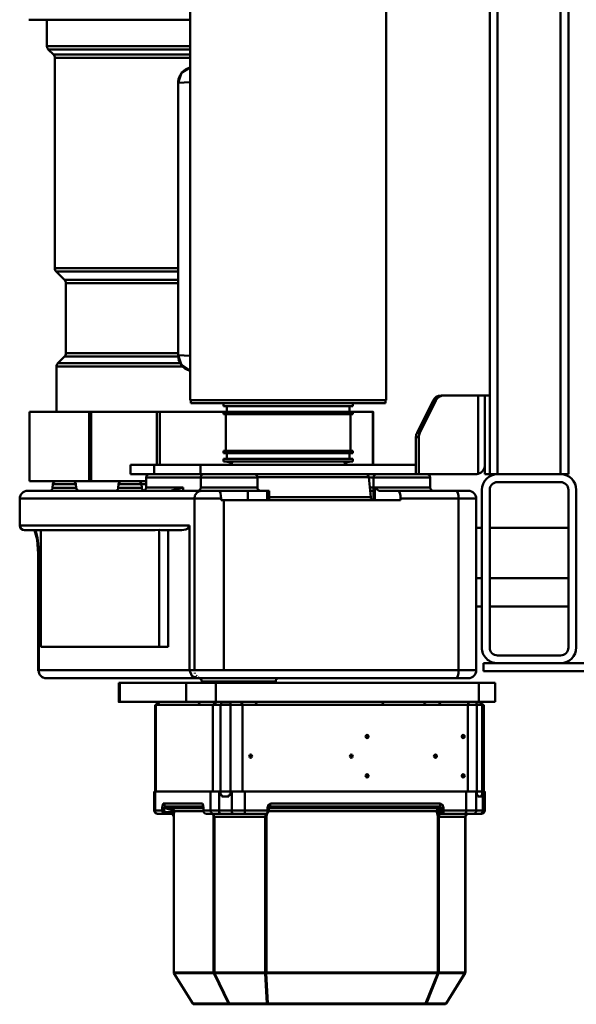
# Model space of a CAD drawing. Units: millimetres. Extents: x 0 to 7425, y 0 to 5250.
# Drawn here: x 1163 to 1516, y 1354 to 1979 of the extents above; entities that cross this region are included whole.
import ezdxf

# ---------------------------------------------------------------- set-up
doc = ezdxf.new("R2010")
doc.units = ezdxf.units.MM
doc.header["$MEASUREMENT"] = 0
doc.layers.add('(1) Shape lines', color=7, linetype='Continuous', lineweight=35)

# ---------------------------------------------------------------- blocks, each defined once
blk = doc.blocks.new('Crane_3D_3_a1ebbead-4195-474f-b2fa-baf55b25b45e')
at = {"layer": '(1) Shape lines', "color": 7, "linetype": 'Continuous', "lineweight": 50, "ltscale": 37.5}
for p, q in [((371, -193.65), (371, -131.65)), ((376, -242.65), (376, -131.65)), ((261, -183.65), (361, -183.65)), ((-239, -188.65), (251, -188.65)), ((-239, -193.65), (251, -193.65)), ((251, -193.65), (251, -188.65)), ((251, -233.65), (251, -193.65)), ((256, -233.65), (256, -193.65)), ((261, -188.65), (361, -188.65)), ((285.1, -238.65), (285.1, -188.65)), ((316.9, -188.65), (316.9, -238.65)), ((335, -188.65), (335, -238.65)), ((366, -193.65), (366, -233.65)), ((371, -193.65), (371, -233.65)), ((-239, -233.65), (251, -233.65)), ((251, -238.65), (251, -233.65)), ((371, -242.65), (371, -233.65)), ((383.5, -235.11), (383.5, -245.6)), ((383.5, -235.11), (395.5, -235.11)), ((395.5, -235.11), (395.5, -245.6)), ((-239, -238.65), (251, -238.65)), ((201, -238.65), (201, -241.65)), ((201, -241.65), (201, -245.85)), ((245, -241.65), (201, -241.65)), ((251, -241.65), (201, -241.65)), ((251, -241.65), (251, -238.65)), ((361, -238.65), (261, -238.65)), ((361, -243.65), (261, -243.65)), ((285.1, -247.27), (285.1, -243.65)), ((316.9, -243.65), (316.9, -247.27)), ((335, -243.65), (335, -247.27)), ((371, -242.65), (376, -242.65)), ((397.5, -242.31), (397.5, -243.44)), ((397.5, -242.31), (452.5, -242.31)), ((397.5, -243.44), (397.5, -246.7)), ((397.5, -243.44), (454.5, -243.44)), ((452.5, -241.73), (464.5, -241.73)), ((452.5, -242.98), (452.5, -247.16)), ((452.5, -242.98), (464.5, -242.98)), ((454.5, -243.91), (454.5, -243.44)), ((464.5, -241.74), (464.5, -242.98)), ((464.5, -242.98), (464.5, -247.16)), ((201, -245.85), (250.72, -245.85)), ((201, -267.74), (201, -245.85)), ((251, -247.65), (251, -283.61)), ((266.5, -247.19), (375.5, -247.19)), ((266.5, -247.27), (375.5, -247.27)), ((383.5, -245.6), (383.5, -412.5)), ((395.5, -245.6), (383.5, -245.6)), ((395.5, -244.08), (395.54, -244.08)), ((395.5, -244.68), (395.5, -244.68)), ((395.5, -245.48), (395.5, -245.48)), ((395.5, -412.5), (395.5, -245.6)), ((397.5, -246.7), (397.5, -251.82)), ((397.5, -246.7), (454.5, -246.7)), ((452.5, -253.61), (452.5, -247.16)), ((464.5, -247.16), (452.5, -247.16)), ((454.5, -243.91), (455.5, -243.91)), ((454.5, -246.7), (454.5, -246.22)), ((454.5, -246.22), (455.5, -246.22)), ((454.5, -247.1), (454.5, -247.1)), ((455.5, -246.22), (455.5, -243.91)), ((455.5, -247.16), (455.5, -247.16)), ((464.5, -253.61), (464.5, -247.16)), ((466.5, -244.75), (466.5, -248.94)), ((466.5, -254.21), (466.5, -248.94)), ((261.5, -252.25), (261.5, -252.49)), ((380.5, -252.45), (380.5, -252.25)), ((395.5, -255.41), (395.5, -255.41)), ((397.5, -251.82), (397.5, -252.56)), ((397.5, -252.56), (397.5, -395.63)), ((397.5, -252.56), (452.5, -252.56)), ((417.5, -255.68), (417.5, -254.48)), ((417.5, -256.38), (417.5, -255.68)), ((431.5, -252.56), (431.5, -252.56)), ((431.5, -252.56), (431.5, -252.56)), ((431.5, -252.56), (431.5, -252.57)), ((442.5, -255.68), (442.5, -254.48)), ((442.5, -256.38), (442.5, -255.68)), ((452.5, -253.61), (452.5, -393.98)), ((464.5, -253.61), (452.5, -253.61)), ((454.5, -253.61), (454.5, -253.61)), ((457.5, -253.54), (457.5, -253.55)), ((457.5, -253.57), (457.5, -253.57)), ((457.94, -253.61), (457.94, -253.61)), ((458.5, -253.61), (458.5, -253.61)), ((459.97, -253.61), (459.97, -253.61)), ((461.5, -253.55), (461.5, -253.55)), ((461.5, -253.57), (461.5, -253.57)), ((464.5, -253.61), (464.5, -268)), ((466.5, -254.21), (466.5, -268.61)), ((468.5, -254.08), (567.23, -254.08)), ((468.5, -270.95), (468.5, -254.19)), ((468.5, -254.19), (567.23, -254.19)), ((567.23, -254.19), (567.23, -270.95)), ((567.73, -254.31), (567.73, -271.07)), ((587, -266.3), (567.73, -254.31)), ((567.76, -254.23), (587.03, -266.22)), ((261.5, -296.69), (261.5, -259.88)), ((266.5, -258.38), (375.5, -258.38)), ((266.5, -258.38), (266.5, -295.18)), ((375.5, -407.33), (375.5, -258.38)), ((380.5, -259.88), (380.5, -408.83)), ((201, -267.74), (201, -269.54)), ((464.5, -268), (462.8, -268)), ((464.5, -269.26), (464.5, -268)), ((466.5, -269.64), (466.5, -268.61)), ((587, -266.3), (587, -278.81)), ((587.5, -267.07), (587.5, -279.57)), ((224.7, -282.97), (204.23, -272.82)), ((204.23, -272.82), (204.23, -274.62)), ((204.23, -274.62), (224.7, -284.77)), ((395.51, -269.48), (395.5, -269.48)), ((395.51, -270.08), (395.5, -270.08)), ((430, -273.32), (430, -272.12)), ((430, -274.03), (430, -273.32)), ((459.97, -269.91), (459.97, -377.68)), ((461.9, -270.36), (463.05, -271.65)), ((461.9, -270.36), (461.9, -378.13)), ((462.8, -269.26), (464.01, -270.62)), ((464.5, -269.26), (462.8, -269.26)), ((463.05, -271.65), (463.05, -378.89)), ((464.98, -272.09), (464.98, -270.84)), ((465.5, -270.84), (464.98, -270.84)), ((464.98, -272.09), (464.98, -378.92)), ((465.5, -272.09), (464.98, -272.09)), ((465.5, -270.84), (465.5, -269.56)), ((468.5, -270.95), (567.23, -270.95)), ((468.5, -271.53), (567.23, -271.53)), ((566.16, -270.95), (566.16, -270.95)), ((566.16, -270.95), (566.16, -270.95)), ((566.16, -271.53), (566.16, -271.53)), ((566.16, -271.53), (566.16, -271.53)), ((566.66, -270.95), (566.66, -270.95)), ((566.66, -270.95), (566.66, -270.95)), ((566.66, -271.53), (566.66, -271.53)), ((566.66, -271.53), (566.66, -271.53)), ((567.23, -270.95), (567.23, -271.53)), ((567.23, -271.53), (567.23, -380.42)), ((587, -278.81), (567.73, -271.07)), ((567.73, -271.57), (567.73, -380.46)), ((587, -279.31), (567.73, -271.57)), ((253, -276.4), (259.5, -276.4)), ((395.5, -280.16), (395.51, -280.16)), ((395.5, -280.77), (395.5, -280.77)), ((583, -277.2), (583, -277.2)), ((583, -277.2), (583, -277.2)), ((583, -277.71), (583, -277.71)), ((583, -277.71), (583, -277.71)), ((583.5, -277.4), (583.5, -277.4)), ((583.5, -277.91), (583.5, -277.91)), ((587, -279.31), (587, -379.41)), ((587.5, -279.57), (587.5, -379.67)), ((224.7, -282.97), (224.7, -284.77)), ((251, -283.61), (227.47, -283.61)), ((227.47, -283.61), (227.47, -285.42)), ((227.47, -285.42), (245, -285.42)), ((251, -285.42), (245, -285.42)), ((245, -422.15), (245, -285.42)), ((251, -283.61), (251, -285.42)), ((251, -422.15), (251, -285.42)), ((395.5, -285.3), (395.5, -285.3)), ((395.5, -291.5), (395.5, -291.5)), ((261.5, -296.69), (261.5, -308.95)), ((267.5, -295.18), (266.5, -295.18)), ((267.5, -407.33), (267.5, -295.18)), ((-233.59, -304.28), (204, -304.28)), ((204, -428.78), (204, -304.28)), ((204, -304.73), (206, -304.73)), ((206, -428.33), (206, -304.73)), ((395.51, -305.56), (395.5, -305.56)), ((395.51, -306.16), (395.5, -306.16)), ((253, -311.86), (253, -315.13)), ((267.5, -312.4), (253, -312.4)), ((267.5, -311.57), (259.5, -311.57)), ((259.5, -314.59), (259.5, -311.94)), ((261.5, -312.24), (261.5, -314.61)), ((211.5, -312.6), (245, -312.6)), ((245, -312.87), (211.5, -312.87)), ((211.5, -312.87), (211.5, -325.53)), ((251, -312.6), (251.06, -312.6)), ((251, -312.87), (251, -312.87)), ((252.83, -315.32), (265.67, -314.19)), ((252.83, -315.37), (252.83, -386.26)), ((265.67, -378.6), (265.67, -314.24)), ((417.5, -316.72), (417.5, -315.51)), ((417.5, -317.42), (417.5, -316.72)), ((442.5, -316.72), (442.5, -315.51)), ((442.5, -317.42), (442.5, -316.72)), ((206, -325.53), (207.8, -325.53)), ((207.8, -407.53), (207.8, -325.53)), ((207.8, -327.53), (211.4, -327.53)), ((211.4, -407.53), (211.4, -325.53)), ((211.4, -325.53), (212.8, -325.53)), ((212.8, -407.53), (212.8, -325.53)), ((212.8, -327.03), (236.2, -327.03)), ((236.2, -407.53), (236.2, -325.53)), ((236.2, -325.53), (237.6, -325.53)), ((237.6, -407.53), (237.6, -325.53)), ((237.6, -327.53), (241.2, -327.53)), ((241.2, -407.53), (241.2, -325.53)), ((241.2, -325.53), (243, -325.53)), ((243, -407.53), (243, -325.53)), ((430, -326.73), (430, -325.53)), ((430, -327.44), (430, -326.73)), ((382.5, -374.46), (383.5, -374.46)), ((261.5, -378.55), (267.5, -378.55)), ((261.5, -378.56), (261.5, -379.95)), ((261.5, -379.95), (267.5, -379.95)), ((261.5, -379.95), (261.5, -392.25)), ((462.55, -378.86), (461.9, -378.13)), ((462.8, -378.89), (464.5, -378.89)), ((462.8, -379.59), (464.5, -379.59)), ((463.39, -379.59), (463.38, -379.59)), ((464.5, -379.59), (464.5, -378.89)), ((464.5, -379.59), (464.5, -393.98)), ((466.5, -380.19), (466.5, -394.59)), ((466.62, -380.04), (466.62, -380.04)), ((468.5, -380.42), (567.23, -380.42)), ((468.5, -381.18), (567.23, -381.18)), ((468.5, -413.38), (468.5, -381.18)), ((567.23, -380.42), (567.23, -381.18)), ((567.23, -381.18), (567.23, -413.38)), ((587, -379.41), (567.73, -380.46)), ((587, -380.07), (567.73, -381.12)), ((567.73, -381.12), (567.73, -413.32)), ((587, -380.07), (587, -404.09)), ((587.5, -379.67), (587.5, -403.69)), ((253, -386.08), (259.5, -386.08)), ((261.5, -392.25), (267.5, -392.25)), ((430, -390.63), (430, -389.43)), ((430, -391.33), (430, -390.63)), ((397.5, -395.63), (397.5, -403.26)), ((397.5, -395.63), (397.5, -395.63)), ((397.5, -395.63), (452.5, -395.63)), ((452.5, -393.98), (452.5, -402.37)), ((452.5, -393.98), (464.5, -393.98)), ((464.5, -393.98), (464.5, -402.37)), ((466.5, -394.59), (466.5, -401.45)), ((211.4, -405.53), (207.8, -405.53)), ((236.2, -406.03), (212.8, -406.03)), ((241.2, -405.53), (237.6, -405.53)), ((395.5, -401.81), (395.5, -401.81)), ((397.5, -403.26), (397.5, -409.52)), ((397.5, -403.26), (454.5, -403.26)), ((431.5, -403.23), (431.5, -403.23)), ((431.5, -403.24), (431.5, -403.24)), ((431.5, -403.25), (431.5, -403.25)), ((452.5, -402.37), (464.5, -402.37)), ((452.5, -402.37), (452.5, -410.41)), ((454.5, -404.17), (454.5, -403.26)), ((454.5, -404.17), (455.5, -404.17)), ((455.5, -408.61), (455.5, -404.17)), ((464.5, -402.37), (464.5, -410.41)), ((466.5, -401.45), (466.5, -409.48)), ((587, -404.09), (567.73, -413.32)), ((587, -404.52), (567.73, -413.74)), ((583, -406.01), (583, -406.01)), ((583, -406.01), (583, -406.01)), ((583.5, -405.77), (583.5, -405.77)), ((583.5, -406.19), (583.5, -406.19)), ((587, -404.52), (587, -427.06)), ((587.5, -403.69), (587.5, -426.23)), ((207.8, -407.53), (206, -407.53)), ((212.8, -407.53), (211.4, -407.53)), ((211.5, -407.53), (211.5, -448.02)), ((237.6, -407.53), (236.2, -407.53)), ((243, -407.53), (241.2, -407.53)), ((261.5, -421.75), (261.5, -410.18)), ((266.5, -409.19), (267.5, -409.19)), ((266.5, -409.19), (266.5, -426.12)), ((267.5, -409.19), (267.5, -407.33)), ((267.5, -407.33), (375.5, -407.33)), ((375.5, -426.12), (375.5, -407.33)), ((380.5, -408.83), (380.5, -421.75)), ((395.5, -408.01), (395.5, -408.01)), ((397.5, -409.52), (397.5, -414.44)), ((397.5, -409.52), (454.5, -409.52)), ((452.5, -415.82), (452.5, -410.41)), ((464.5, -410.41), (452.5, -410.41)), ((454.5, -409.52), (454.5, -408.61)), ((454.5, -408.61), (455.5, -408.61)), ((454.5, -410.45), (454.5, -410.46)), ((455.3, -410.41), (455.3, -410.41)), ((457.55, -410.41), (457.55, -410.41)), ((457.7, -410.41), (457.7, -410.41)), ((458.5, -410.41), (458.5, -410.41)), ((458.5, -410.41), (458.5, -410.41)), ((464.5, -415.82), (464.5, -410.41)), ((466.5, -413.91), (466.5, -409.48)), ((583, -406.43), (583, -406.43)), ((583, -406.43), (583, -406.43)), ((395.5, -412.5), (383.5, -412.5)), ((383.5, -412.5), (383.5, -431.32)), ((395.5, -412.5), (395.5, -431.32)), ((397.5, -414.44), (397.5, -414.44)), ((397.5, -414.44), (397.5, -450.53)), ((397.5, -414.44), (452.5, -414.44)), ((401.5, -414.44), (401.5, -414.44)), ((403.49, -414.44), (403.49, -414.44)), ((403.49, -414.45), (403.49, -414.45)), ((421.5, -414.44), (421.5, -414.44)), ((423.5, -414.43), (423.5, -414.43)), ((427.5, -414.55), (427.5, -414.55)), ((450.5, -414.44), (450.5, -414.44)), ((452.5, -415.82), (452.5, -451.06)), ((464.5, -415.82), (452.5, -415.82)), ((454.5, -415.82), (454.5, -415.82)), ((455.3, -415.83), (455.3, -415.83)), ((457.7, -415.83), (457.7, -415.83)), ((458.5, -415.83), (458.5, -415.82)), ((462.94, -415.82), (462.94, -415.82)), ((463.05, -415.82), (463.05, -415.82)), ((463.9, -415.82), (463.89, -415.82)), ((464.5, -415.82), (464.5, -420.36)), ((466.5, -413.91), (466.5, -418.45)), ((466.5, -418.45), (466.5, -418.45)), ((468.5, -413.38), (567.23, -413.38)), ((468.5, -413.87), (567.23, -413.87)), ((566.16, -413.38), (566.16, -413.38)), ((566.16, -413.38), (566.16, -413.38)), ((566.16, -413.87), (566.16, -413.87)), ((566.16, -413.87), (566.16, -413.87)), ((566.66, -413.38), (566.66, -413.38)), ((566.66, -413.38), (566.66, -413.38)), ((566.66, -413.87), (566.66, -413.87)), ((566.66, -413.87), (566.66, -413.87)), ((567.23, -413.38), (567.23, -413.87)), ((567.23, -413.87), (567.23, -439.18)), ((567.73, -413.74), (567.73, -439.05)), ((245, -451.65), (245, -422.15)), ((245, -422.15), (251, -422.15)), ((251, -451.65), (251, -422.15)), ((259.5, -422.08), (253, -422.08)), ((261.5, -531.94), (261.5, -421.75)), ((380.5, -421.75), (380.5, -424.52)), ((380.5, -424.52), (380.5, -520.18)), ((383.5, -421.46), (382.5, -421.46)), ((459.97, -420.96), (459.97, -445.92)), ((461.9, -420.45), (461.9, -444.5)), ((464.5, -420.36), (462.8, -420.36)), ((464.5, -420.4), (462.8, -420.4)), ((463.05, -420.4), (463.05, -440.42)), ((464.67, -420.34), (464.5, -420.4)), ((464.98, -420.34), (464.98, -439)), ((204, -428.78), (-233.59, -428.78)), ((-37.5, -428.82), (-37.5, -531.19)), ((2.2, -428.78), (2.64, -436.37)), ((175.94, -428.78), (175.5, -436.37)), ((206, -428.33), (204, -428.33)), ((266.5, -426.12), (266.5, -536.91)), ((266.5, -426.12), (375.5, -426.12)), ((375.5, -429.14), (283.5, -429.14)), ((283.5, -536.91), (283.5, -429.14)), ((375.5, -429.14), (375.5, -426.12)), ((375.5, -524.95), (375.5, -429.14)), ((587, -427.06), (567.73, -439.05)), ((587.03, -427.08), (567.76, -439.08)), ((175.5, -436.37), (2.64, -436.37)), ((175.5, -436.41), (2.64, -436.41)), ((129.74, -507.7), (129.74, -436.42)), ((174.26, -436.41), (174.26, -507.69)), ((180.62, -435.06), (180.62, -512.82)), ((259.5, -433.25), (261.5, -433.25)), ((259.5, -456.63), (259.5, -433.25)), ((286.5, -433.99), (286.5, -447.23)), ((383.5, -431.32), (383.5, -473.42)), ((395.5, -431.32), (383.5, -431.32)), ((395.5, -431.3), (395.5, -431.29)), ((395.5, -473.42), (395.5, -431.32)), ((360.5, -442.7), (286.5, -442.7)), ((360.5, -442.7), (360.5, -448.42)), ((395.5, -437.89), (395.5, -437.89)), ((461.9, -444.5), (463.05, -440.42)), ((462.8, -445.27), (464.01, -440.97)), ((464.06, -440.86), (464.06, -440.86)), ((465.5, -439), (464.98, -439)), ((464.98, -440.26), (464.98, -439)), ((465.5, -440.26), (464.98, -440.26)), ((465.5, -444.31), (465.5, -440.26)), ((466.5, -441.35), (466.64, -440.6)), ((466.5, -444.61), (466.5, -441.35)), ((466.5, -441.35), (466.5, -441.35)), ((466.69, -440.5), (467.03, -439.95)), ((467.05, -439.92), (467.06, -439.91)), ((468.5, -439.18), (567.23, -439.18)), ((468.5, -439.22), (468.5, -439.18)), ((468.5, -439.22), (468.5, -439.22)), ((567.23, -439.23), (468.5, -439.23)), ((567.23, -439.18), (567.23, -439.23)), ((211.5, -449.93), (211.5, -448.02)), ((245, -448.02), (211.5, -448.02)), ((245, -449.93), (211.5, -449.93)), ((211.5, -449.93), (211.5, -491.66)), ((360.5, -448.42), (286.23, -448.42)), ((360.5, -523.6), (360.5, -448.42)), ((395.53, -449.22), (395.5, -449.22)), ((460.17, -446.14), (460.17, -446.14)), ((462.8, -445.27), (464.5, -445.27)), ((462.8, -446.52), (464.5, -446.52)), ((464.5, -446.52), (464.5, -445.27)), ((464.5, -446.52), (464.5, -451.06)), ((466.5, -444.61), (466.5, -449.15)), ((245, -451.65), (245, -466.65)), ((245, -451.65), (251, -451.65)), ((251, -466.65), (251, -451.65)), ((286.5, -451.06), (286.5, -533.93)), ((397.5, -450.53), (397.5, -450.53)), ((397.5, -450.53), (397.5, -450.98)), ((397.5, -450.53), (452.5, -450.53)), ((452.5, -450.99), (397.5, -450.99)), ((452.5, -451.06), (452.5, -451.56)), ((452.5, -451.06), (464.5, -451.06)), ((464.5, -451.57), (452.5, -451.57)), ((259.5, -456.66), (253, -456.66)), ((255.5, -491.66), (255.5, -456.46)), ((257.43, -456.58), (257.43, -459.9)), ((257.43, -459.61), (259.57, -459.53)), ((245, -466.65), (251, -466.65)), ((259.57, -474.4), (257.43, -474.32)), ((395.5, -473.42), (383.5, -473.42)), ((395.5, -474.11), (383.5, -474.11)), ((211.5, -492.91), (211.5, -491.66)), ((255.5, -491.66), (211.5, -491.66)), ((211.5, -492.91), (211.5, -530.69)), ((255.5, -492.91), (211.5, -492.91)), ((255.5, -492.91), (255.5, -491.66)), ((255.5, -530.69), (255.5, -492.91)), ((257.43, -501.28), (259.57, -501.21)), ((127.62, -508.59), (122.38, -513.83)), ((174.26, -507.71), (129.74, -507.71)), ((180.62, -512.83), (176.38, -508.59)), ((-15.38, -515.6), (-18.59, -518.83)), ((120.26, -514.71), (-13.25, -514.71)), ((211.5, -513.71), (182.74, -513.71)), ((259.57, -516.07), (257.43, -516)), ((-20.72, -519.71), (-37.5, -519.71)), ((286.5, -523.6), (360.5, -523.6)), ((301.5, -524.95), (375.5, -524.95)), ((211.5, -530.82), (211.5, -530.69)), ((255.5, -530.69), (211.5, -530.69)), ((255.5, -530.82), (211.5, -530.82)), ((255.5, -530.82), (255.5, -530.69)), ((375.5, -525.18), (301.5, -525.18)), ((266.5, -536.91), (283.5, -536.91)), ((283.5, -537), (266.5, -537))]:
    blk.add_line(p, q, dxfattribs=at)
at = {"layer": '(1) Shape lines', "color": 7, "linetype": 'Continuous', "lineweight": 50, "ltscale": 12.5}
for p, q in [((396.58, -243.84), (397.07, -243.39)), ((396.99, -243.52), (397.36, -242.88)), ((397.31, -243.1), (397.5, -242.31)), ((395.53, -244.08), (395.79, -244.11)), ((466.64, -252.69), (466.69, -252.81)), ((467.04, -253.36), (467.1, -253.44)), ((467.7, -253.91), (467.09, -253.43)), ((467.1, -253.44), (467.7, -253.9)), ((467.7, -253.9), (468.02, -254.03)), ((467.73, -253.94), (467.7, -253.91)), ((396, -270.13), (395.51, -270.03)), ((396.48, -270.33), (396, -270.13)), ((396.92, -270.66), (396.48, -270.33)), ((397.25, -271.09), (396.92, -270.66)), ((397.44, -271.58), (397.25, -271.09)), ((397.5, -271.96), (397.44, -271.58)), ((395.51, -280.22), (396, -280.12)), ((396, -280.12), (396.48, -279.93)), ((396.48, -279.93), (396.92, -279.6)), ((396.92, -279.6), (397.25, -279.16)), ((397.25, -279.16), (397.44, -278.67)), ((397.44, -278.67), (397.5, -278.2)), ((396, -306.23), (395.51, -306.1)), ((396.48, -306.42), (396, -306.23)), ((396.92, -306.75), (396.48, -306.42)), ((397.25, -307.18), (396.92, -306.75)), ((397.44, -307.67), (397.25, -307.18)), ((397.5, -308.06), (397.44, -307.67)), ((462.04, -378.67), (462.32, -378.82)), ((462.69, -378.89), (462.8, -378.89)), ((395.5, -387.18), (395.99, -387.11)), ((397.24, -386.14), (397.44, -385.66)), ((397.44, -385.66), (397.5, -385.19)), ((396.48, -396.16), (396.24, -396.19)), ((396.59, -396.14), (396.48, -396.16)), ((395.99, -413.19), (395.5, -413.13)), ((396.48, -412.78), (396.13, -412.65)), ((396.22, -412.66), (396.24, -412.67)), ((396.91, -413.09), (396.48, -412.78)), ((397.24, -414.16), (396.91, -413.72)), ((397.17, -413.4), (397.24, -413.51)), ((397.38, -413.83), (397.24, -413.51)), ((397.24, -413.51), (397.36, -413.74)), ((397.24, -413.51), (397.36, -413.74)), ((397.44, -414.64), (397.24, -414.16)), ((397.36, -413.74), (397.36, -413.74)), ((397.5, -415.14), (397.44, -414.64)), ((466.65, -414.64), (466.64, -414.66)), ((466.72, -414.53), (466.65, -414.64)), ((467.1, -414.1), (466.93, -414.27)), ((467.1, -414.11), (466.93, -414.27)), ((466.95, -414.26), (467.1, -414.1)), ((467.71, -413.76), (467.1, -414.11)), ((467.69, -413.79), (467.43, -413.92)), ((467.43, -413.91), (467.45, -413.9)), ((467.82, -413.79), (467.56, -413.86)), ((468.13, -413.65), (467.69, -413.79)), ((461.2, -420.54), (461.18, -420.56)), ((185.13, -429.37), (184.74, -430.51)), ((185.25, -428.78), (185.13, -429.37)), ((-1.19, -435.65), (-2.3, -435.17)), ((0.12, -436.1), (-1.19, -435.65)), ((466.78, -440.28), (467.02, -439.96)), ((467.55, -439.49), (467.11, -439.85)), ((467.11, -439.85), (467.55, -439.49)), ((467.55, -439.49), (467.11, -439.85)), ((467.11, -439.85), (467.55, -439.49)), ((467.7, -439.42), (467.55, -439.49)), ((467.55, -439.49), (467.57, -439.48)), ((467.55, -439.49), (467.55, -439.49)), ((468.5, -439.22), (467.97, -439.24)), ((396.24, -448.75), (396.48, -448.87)), ((396.48, -448.87), (396.59, -448.93)), ((397.09, -449.89), (396.58, -449.48)), ((397.38, -450.43), (397.01, -449.83)), ((397.17, -449.48), (397.24, -449.6)), ((397.17, -449.48), (397.24, -449.6)), ((397.24, -449.6), (397.36, -449.83)), ((397.24, -449.6), (397.36, -449.83)), ((397.36, -449.83), (397.36, -449.83)), ((397.5, -450.99), (397.35, -450.37))]:
    blk.add_line(p, q, dxfattribs=at)
at = {"layer": '(1) Shape lines', "color": 7, "linetype": 'Continuous', "lineweight": 50, "ltscale": 37.5}
for points in [[(397.5, -243.44), (395.8, -244.46)], [(452.5, -241.74), (452.5, -241.73), (452.5, -242.98)], [(466.5, -243.76), (466.5, -243.73), (466.5, -244.75)], [(266.5, -247.27), (266.5, -247.19), (266.5, -258.38)], [(375.5, -258.38), (375.5, -247.19), (375.5, -247.27)], [(395.51, -252.52), (395.8, -247.29)], [(395.8, -244.46), (395.53, -244.08)], [(395.8, -247.29), (395.8, -244.46)], [(397.5, -246.7), (395.8, -247.29)], [(460.17, -247.16), (460.17, -247.15)], [(462.8, -247.16), (462.8, -247.16)], [(261.5, -259.88), (261.5, -252.19), (261.5, -252.25)], [(380.5, -252.25), (380.5, -252.19), (380.5, -259.88)], [(397.5, -251.82), (395.51, -252.52)], [(395.51, -269.48), (395.51, -266.93), (395.51, -262.77), (395.51, -252.52)], [(397.5, -252.56), (397.5, -252.56)], [(466.5, -251.95), (467.09, -253.44)], [(467.09, -253.44), (468.5, -254.19)], [(467.1, -253.44), (467.09, -253.44)], [(468.04, -254.06), (468.5, -254.08)], [(468.5, -254.08), (468.5, -254.08)], [(468.5, -254.19), (468.5, -254.08)], [(567.23, -254.08), (567.23, -254.08), (567.23, -254.19)], [(462.8, -268), (460.9, -268.5), (459.97, -269.91)], [(462.8, -269.26), (462.8, -268)], [(395.51, -270.03), (395.51, -269.48)], [(459.97, -269.91), (461.9, -270.36)], [(461.9, -270.36), (462.8, -269.26)], [(466.21, -270.43), (465.5, -270.84)], [(465.5, -270.84), (465.5, -271.33)], [(466.8, -271.12), (465.5, -271.33)], [(465.5, -271.33), (465.5, -272.09)], [(465.5, -272.09), (467, -271.81)], [(466.5, -269.64), (466.21, -270.43)], [(466.8, -271.12), (466.21, -270.43)], [(467.09, -270.66), (466.5, -269.64)], [(466.8, -271.12), (467.09, -270.66)], [(466.8, -271.12), (467, -271.81)], [(466.8, -271.12), (468.5, -271.19)], [(467, -271.81), (468.5, -271.53)], [(468.5, -270.95), (467.09, -270.66)], [(468.5, -271.19), (468.5, -270.95)], [(468.5, -271.53), (468.5, -271.19)], [(253, -276.7), (253, -312.4), (253, -312.11)], [(259.5, -311.57), (259.5, -276.4), (259.5, -276.44)], [(395.51, -305.56), (395.51, -300.27), (395.51, -291.76), (395.51, -283.88), (395.51, -281.36), (395.51, -280.22)], [(395.51, -306.1), (395.51, -305.56)], [(261.5, -308.95), (259.5, -311.57)], [(211.5, -312.87), (211.5, -312.6), (211.5, -312.61)], [(382.5, -374.56), (382.5, -374.46), (382.5, -421.46), (382.5, -421.4)], [(461.9, -378.13), (459.97, -377.68)], [(459.97, -377.68), (460.9, -379.1), (462.8, -379.59)], [(462.12, -378.72), (461.9, -378.13)], [(462.8, -379.59), (462.8, -378.89)], [(464.5, -378.89), (466.5, -380.19)], [(467, -380.14), (466.48, -380)], [(466.8, -380.65), (466.5, -380.57)], [(466.8, -380.65), (466.5, -380.7)], [(466.5, -381.22), (467.09, -381.01)], [(466.8, -380.65), (467, -380.14)], [(466.8, -380.65), (467.09, -381.01)], [(466.8, -380.65), (468.5, -380.81)], [(468.5, -380.42), (467, -380.14)], [(467.09, -381.01), (468.5, -381.18)], [(468.5, -380.81), (468.5, -380.42)], [(468.5, -381.18), (468.5, -380.81)], [(253, -386.18), (253, -386.08), (253, -421.99)], [(259.5, -421.8), (259.5, -422.08), (259.5, -386.11)], [(260.91, -385.53), (261.5, -384.29)], [(261.5, -392.25), (261.5, -410.31), (261.5, -410.18)], [(395.5, -396.23), (397.5, -395.63)], [(397.5, -395.63), (395.5, -396.23)], [(395.5, -396.55), (395.5, -396.23)], [(395.79, -403.26), (395.5, -396.71)], [(397.5, -403.26), (395.79, -403.26)], [(395.79, -408.69), (395.79, -403.26)], [(261.5, -410.18), (262.96, -409.58), (266.5, -409.19)], [(395.5, -412.36), (395.79, -408.69)], [(397.5, -409.52), (395.79, -408.69)], [(397.5, -414.44), (395.5, -412.53)], [(397.5, -414.44), (395.5, -412.54)], [(457.56, -415.82), (457.56, -415.82)], [(458.5, -415.82), (458.5, -415.82)], [(467.09, -414.09), (466.5, -415.19)], [(468.5, -413.38), (467.09, -414.09)], [(467.1, -414.11), (467.09, -414.09)], [(467.43, -413.92), (468.5, -413.87)], [(467.68, -413.79), (468.5, -413.68)], [(468.5, -413.68), (468.5, -413.38)], [(468.5, -413.87), (468.5, -413.68)], [(253, -421.67), (253, -456.66), (253, -456.36)], [(380.5, -424.52), (379.04, -427.79), (375.5, -429.14)], [(462.8, -420.36), (459.97, -420.96)], [(459.97, -420.96), (461.21, -420.55)], [(462.8, -420.4), (462.8, -420.36)], [(464.5, -420.4), (464.5, -420.4), (464.5, -420.36)], [(465.94, -419.76), (465.91, -419.84), (465.8, -419.88)], [(-20.72, -428.79), (-20.72, -519.71), (-20.72, -519.67)], [(-18.59, -428.78), (-18.59, -518.83), (-18.59, -518.77)], [(-15.38, -428.78), (-15.38, -515.6), (-15.38, -515.57)], [(-13.25, -428.78), (-13.25, -514.71), (-13.25, -514.68)], [(-7.15, -428.78), (-3.68, -434.24), (2.64, -436.37)], [(175.5, -436.37), (181.81, -434.24), (185.29, -428.82)], [(283.5, -429.14), (285.39, -430.19), (286.07, -431.44), (286.5, -433.99)], [(2.64, -436.37), (2.64, -436.41)], [(120.26, -436.42), (120.26, -514.71), (120.26, -514.68)], [(122.38, -436.42), (122.38, -513.83), (122.38, -513.79)], [(127.62, -508.54), (127.62, -508.59), (127.62, -436.42)], [(175.5, -436.37), (175.5, -436.41)], [(176.38, -436.3), (176.38, -508.59), (176.38, -508.55)], [(182.74, -433.41), (182.74, -513.71), (182.74, -513.69)], [(259.5, -433.25), (261.5, -441.56)], [(395.5, -440.66), (395.5, -440.67)], [(465.5, -439), (465.5, -439.5)], [(467, -439.09), (465.5, -439)], [(465.5, -439.5), (465.5, -440.26)], [(466.8, -439.59), (465.5, -439.5)], [(465.5, -440.26), (466.21, -440.74)], [(466.8, -439.59), (466.21, -440.74)], [(466.21, -440.74), (466.5, -441.35)], [(466.8, -439.59), (467, -439.09)], [(466.8, -439.59), (468.5, -439.22)], [(466.8, -439.59), (467.1, -439.86)], [(468.5, -439.18), (467, -439.09)], [(467.1, -439.85), (467.59, -439.45)], [(468.5, -439.11), (468.5, -439.18)], [(286.23, -448.42), (286.5, -447.23)], [(286.5, -451.06), (286.23, -448.42)], [(395.5, -448.72), (395.5, -448.62)], [(397.5, -450.53), (395.5, -448.62)], [(397.5, -450.53), (395.5, -448.62)], [(395.52, -449.22), (395.5, -448.76)], [(461.9, -444.5), (459.97, -445.92)], [(459.97, -445.92), (462.8, -446.52)], [(462.8, -445.27), (461.9, -444.5)], [(462.8, -446.52), (462.8, -445.27)], [(466.5, -449.15), (466.5, -449.57), (466.5, -449.53)], [(464.5, -451.06), (464.5, -451.57), (464.5, -451.56)], [(257.43, -459.63), (257.43, -474.32), (257.43, -474.29)], [(259.57, -474.37), (259.57, -474.4), (259.57, -459.56)], [(383.5, -473.42), (383.5, -474.11), (383.5, -474.11)], [(395.5, -473.42), (395.5, -474.11), (395.5, -474.11)], [(257.43, -501.31), (257.43, -516), (257.43, -515.97)], [(259.57, -516.04), (259.57, -516.07), (259.57, -501.23)], [(301.5, -525.16), (301.5, -525.18), (301.5, -524.95)], [(375.5, -525.16), (375.5, -525.18), (375.5, -524.95)], [(286.5, -527.61), (292.43, -525.9), (301.5, -525.18)], [(261.5, -531.68), (261.5, -532), (261.5, -531.94)], [(286.5, -533.93), (286.5, -534), (286.5, -533.63)]]:
    blk.add_lwpolyline(points, dxfattribs=at)
at = {"layer": '(1) Shape lines', "color": 7, "linetype": 'Continuous', "lineweight": 50, "ltscale": 12.5}
for points in [[(395.79, -244.11), (396.09, -244.04), (396.64, -243.79)], [(395.99, -387.11), (396.48, -386.91), (396.91, -386.58), (397.24, -386.14)], [(397.36, -395.85), (397.24, -395.93), (397.17, -395.96)], [(397.37, -395.84), (397.36, -395.85), (397.24, -395.93)], [(396.91, -413.72), (396.48, -413.39), (395.99, -413.19)], [(396.24, -412.67), (396.48, -412.78), (396.59, -412.84)], [(396.24, -412.67), (396.48, -412.78), (396.59, -412.85)], [(396.59, -412.85), (396.91, -413.09), (397.17, -413.4)], [(397.17, -413.4), (397.24, -413.51), (396.91, -413.09)], [(395.5, -423.36), (395.99, -423.27), (396.48, -423.08), (396.91, -422.75)], [(397.24, -422.32), (397.44, -421.83), (397.5, -421.31)], [(461.26, -420.53), (461.02, -420.59), (460.83, -420.68)], [(462.8, -420.4), (462.18, -420.43), (461.52, -420.48), (461.03, -420.57)], [(-2.3, -435.17), (-4.37, -433.67), (-5.97, -431.72), (-6.59, -430.52), (-6.98, -429.43), (-7.15, -428.78)], [(184.74, -430.51), (184.14, -431.66), (183.81, -432.16)], [(2.64, -436.41), (1.67, -436.37), (0.12, -436.1)], [(180.5, -435.13), (179.32, -435.65), (178.1, -436.08), (175.5, -436.41)], [(183.81, -432.16), (182.57, -433.62), (181.05, -434.77), (180.5, -435.13)], [(467.11, -439.85), (466.78, -440.28), (466.58, -440.73)], [(468, -439.29), (467.55, -439.49), (467.68, -439.43)], [(467.55, -439.49), (467.55, -439.49), (467.55, -439.49)], [(396.24, -448.75), (395.5, -448.62), (395.51, -448.62)], [(396.58, -449.48), (396.09, -449.27), (395.78, -449.21), (395.52, -449.22)], [(396.22, -448.75), (396.24, -448.75), (396.48, -448.87), (396.59, -448.93)], [(397.38, -449.92), (397.24, -449.6), (396.91, -449.18)]]:
    blk.add_lwpolyline(points, dxfattribs=at)
at = {"layer": '(1) Shape lines', "color": 7, "linetype": 'Continuous', "lineweight": 50, "ltscale": 37.5}
for centre, radius, start, end in [((261, -193.65), 10, 90, 180), ((361, -193.65), 10, 0, 90), ((261, -193.65), 5, 90, 180), ((361, -193.65), 5, 0, 90), ((261, -233.65), 10, 180, 270), ((261, -233.65), 5, 180, 270), ((361, -233.65), 10, 270, 0), ((361, -233.65), 5, 270, 0), ((464.5, -243.73), 2, 0, 90), ((266.5, -252.19), 5, 90, 180), ((375.5, -252.19), 5, 0, 90), ((457.7, -253.63), 0.8, 1.49684, 1.68498), ((567.23, -255.08), 1, 58.09603, 90), ((586.5, -267.07), 1, 21.17294, 58.09603), ((259.5, -274.4), 2, 270, 0), ((253, -278.4), 2, 90, 180), ((253, -310.4), 2, 180, 270), ((253, -312.98), 2, 138.05411, 180), ((265.5, -312.2), 2, 275, 356.06305), ((253, -317.31), 2, 95, 180), ((251, -326.53), 8, 180, 214.68997), ((382.5, -372.46), 2, 180, 270), ((253, -388.08), 2, 90, 180), ((259.5, -384.08), 2, 270, 325.71998), ((251, -406.53), 8, 145.31003, 180), ((253, -420.08), 2, 180, 270), ((253, -422.66), 2, 138.05415, 180), ((259.5, -424.08), 2, 0, 90), ((382.5, -423.46), 2, 90, 180), ((586.5, -426.23), 1, 301.90397, 316.58942), ((586.5, -426.23), 1, 324.24214, 336.1691), ((586.5, -426.23), 1, 359.6634, 0), ((567.23, -438.23), 1, 270, 301.90397), ((464.5, -449.57), 2, 270, 0), ((253, -454.66), 2, 180, 270), ((257.5, -461.6), 2, 92, 180), ((259.5, -458.66), 2, 0, 90), ((259.5, -457.53), 2, 272, 349.52056), ((257.5, -472.32), 2, 180, 268), ((259.5, -476.4), 2, 0, 88), ((259.5, -499.21), 2, 272, 0), ((257.5, -503.28), 2, 92, 180), ((129.74, -510.71), 3, 90, 135), ((174.26, -510.71), 3, 45, 90), ((-13.25, -517.71), 3, 90, 135.14977), ((120.26, -511.71), 3, 270, 315), ((182.74, -510.71), 3, 225, 270), ((257.5, -514), 2, 180, 268), ((259.5, -518.07), 2, 0, 88), ((-20.72, -516.71), 3, 270.00001, 315.14961), ((375.5, -520.18), 5, 326.33858, 334.96764), ((375.5, -520.18), 5, 270, 277.30763), ((266.5, -532), 5, 180, 180.35319), ((266.5, -532), 5, 236.48188, 245.40238), ((266.5, -532), 5, 255.57384, 270), ((283.5, -534), 3, 270, 277.81782), ((283.5, -534), 3, 308.67031, 319.07958), ((283.5, -534), 3, 358.76825, 0)]:
    blk.add_arc(centre, radius, start, end, dxfattribs=at)
for centre, major_axis, ratio, start_param, end_param in [((245, -247.65), (6, 0), 1, 0.305258, 1.570796), ((464.5, -244.75), (-2, 0), 0.887011, 3.141593, 4.712389), ((245, -247.65), (0, 6), 1, 4.712389, 5.017647), ((266.5, -252.25), (-5, 0), 0.99473, 5.070479, 5.113593), ((375.5, -252.25), (5, 0), 0.99473, 1.169319, 1.201784), ((375.5, -252.25), (5, 0), 0.99473, 0.733199, 0.822175), ((464.5, -248.94), (-2, 0), 0.887011, 3.141593, 4.712389), ((266.5, -252.25), (-5, 0), 0.99473, 6.277578, 6.283185), ((375.5, -252.25), (5, 0), 0.99473, 0.368366, 0.442195), ((375.5, -252.25), (5, 0), 0.99473, 0, 0.006976), ((417.5, -255.43), (-1, 0), 0.953717, 4.712389, 7.853982), ((417.5, -256.63), (1, 0), 0.953717, 1.570796, 2.447836), ((417.5, -255.43), (-1, 0), 0.953717, 1.570796, 4.712389), ((417.5, -256.63), (1, 0), 0.953717, 0.693757, 1.570796), ((442.5, -255.43), (-1, 0), 0.953717, 4.712389, 7.853982), ((442.5, -256.63), (1, 0), 0.953717, 1.570796, 2.447836), ((442.5, -255.43), (-1, 0), 0.953717, 1.570796, 4.712389), ((442.5, -256.63), (1, 0), 0.953717, 0.693757, 1.570796), ((464.5, -254.21), (-2, 0), 0.300706, 3.141593, 4.712389), ((567.23, -255.08), (-1, 0), 0.887011, 4.18879, 4.712389), ((567.23, -255.08), (0.528, 0.849), 0.046188, 5.871327, 6.405135), ((266.5, -259.88), (-5, 0), 0.300706, 4.712389, 6.283185), ((375.5, -259.88), (5, 0), 0.300706, 0, 1.570796), ((207, -267.74), (-6, 0), 0.953769, 0, 1.091277), ((464.5, -268.61), (-2, 0), 0.300706, 3.141593, 4.712389), ((465.5, -268.61), (-1, 0), 0.953717, 1.570796, 3.141593), ((586.5, -267.07), (0.528, 0.849), 0.046188, 5.871327, 6.321837), ((586.5, -267.07), (-1, 0), 0.887011, 3.141593, 4.18879), ((586.5, -267.07), (-1, 0), 0.953717, 3.478641, 3.506055), ((586.5, -267.07), (-1, 0), 0.953717, 3.141593, 3.159394), ((207, -269.54), (6, 0), 0.953769, 3.141593, 4.23287), ((430, -273.07), (-1, 0), 0.953717, 4.712389, 7.853982), ((430, -274.28), (1, 0), 0.953717, 1.570796, 2.447836), ((430, -273.07), (-1, 0), 0.953717, 1.570796, 4.712389), ((430, -274.28), (1, 0), 0.953717, 0.693757, 1.570796), ((464.01, -271.57), (-0.747, -0.665), 0.92122, 4.025052, 5.595848), ((464.98, -271.49), (-2, 0), 0.300706, 0.261799, 1.570796), ((464.98, -270.54), (-1, 0), 0.300706, 0.261799, 1.570796), ((464.5, -269.56), (-1, 0), 0.300706, 3.141593, 4.712389), ((567.23, -271.83), (-1, 0), 0.887011, 4.18879, 4.712389), ((567.23, -271.83), (-1, 0), 0.300706, 4.18879, 4.712389), ((567.23, -271.83), (-0.373, -0.928), 0.405965, 2.0131, 2.688703), ((586.5, -279.57), (-0.373, -0.928), 0.405965, 2.0131, 2.688703), ((586.5, -279.57), (-1, 0), 0.887011, 3.403351, 4.18879), ((586.5, -279.57), (-1, 0), 0.300706, 3.141593, 4.18879), ((586.5, -279.57), (-1, 0), 0.887011, 3.141593, 3.339307), ((227.47, -277.89), (-6, 0), 0.953769, 1.091277, 1.570796), ((227.47, -279.7), (6, 0), 0.953769, 4.23287, 4.712389), ((266.5, -296.69), (-5, 0), 0.300706, 4.712389, 6.283185), ((417.5, -316.47), (-1, 0), 0.953717, 4.712389, 7.853982), ((417.5, -317.67), (1, 0), 0.953717, 1.570796, 2.447836), ((417.5, -316.47), (-1, 0), 0.953717, 1.570796, 4.712389), ((417.5, -317.67), (1, 0), 0.953717, 0.693757, 1.570796), ((442.5, -316.47), (-1, 0), 0.953717, 4.712389, 7.853982), ((442.5, -317.67), (1, 0), 0.953717, 1.570796, 2.447836), ((442.5, -316.47), (-1, 0), 0.953717, 1.570796, 4.712389), ((442.5, -317.67), (1, 0), 0.953717, 0.693757, 1.570796), ((430, -326.48), (-1, 0), 0.953717, 4.712389, 7.853982), ((430, -327.69), (1, 0), 0.953717, 1.570796, 2.447836), ((430, -326.48), (-1, 0), 0.953717, 1.570796, 4.712389), ((430, -327.69), (1, 0), 0.953717, 0.693757, 1.570796), ((464.01, -379.34), (-0.747, -0.665), 0.92122, 5.783075, 5.785049), ((464.98, -379.26), (-2, 0), 0.300706, 0.578464, 0.58221), ((464.5, -380.19), (-2, 0), 0.300706, 3.141593, 4.712389), ((465.5, -380.19), (-1, 0), 0.953717, 3.141593, 3.145166), ((567.23, -380.72), (-1, 0), 0.300706, 4.324792, 4.712389), ((567.23, -380.72), (-1, 0), 0.461749, 1.570796, 2.094395), ((567.23, -380.72), (0.258, -0.966), 0.443505, 1.029569, 1.743293), ((567.23, -380.72), (-1, 0), 0.300706, 4.18879, 4.324792), ((567.23, -380.72), (0.054, -0.999), 0.527933, 1.130192, 1.805794), ((586.5, -379.67), (0.054, -0.999), 0.527933, 1.130192, 1.805794), ((586.5, -379.67), (-1, 0), 0.300706, 3.141593, 4.18879), ((586.5, -379.67), (-1, 0), 0.461749, 2.094395, 2.862735), ((586.5, -379.67), (-1, 0), 0.461749, 2.943878, 3.141593), ((430, -390.38), (-1, 0), 0.953717, 4.712389, 7.853982), ((430, -391.58), (1, 0), 0.953717, 1.570796, 2.447836), ((430, -390.38), (-1, 0), 0.953717, 1.570796, 4.712389), ((430, -391.58), (1, 0), 0.953717, 0.693757, 1.570796), ((464.5, -394.59), (-2, 0), 0.300706, 3.141593, 4.712389), ((464.5, -401.45), (-2, 0), 0.461749, 1.570796, 3.141593), ((586.5, -403.69), (-1, 0), 0.461749, 2.094395, 3.141593), ((586.5, -403.69), (-1, 0), 0.953717, 2.094395, 2.891031), ((586.5, -403.69), (-0.432, 0.902), 0.340645, 3.422247, 4.09785), ((586.5, -403.69), (-1, 0), 0.953717, 2.943878, 3.141593), ((375.5, -408.83), (5, 0), 0.300706, 0, 0.011748), ((464.5, -409.48), (-2, 0), 0.461749, 1.570796, 3.141593), ((403.49, -414.1), (-1.99, 0), 0.953717, 0.182412, 0.183365), ((421.5, -414.92), (-2, 0), 0.300706, 4.084132, 4.089043), ((464.5, -413.91), (-2, 0), 0.953717, 1.570796, 3.141593), ((464.5, -418.45), (-2, 0), 0.953717, 1.570796, 3.141593), ((465.5, -418.45), (-1, 0), 0.300706, 3.140027, 3.141593), ((567.23, -412.92), (-1, 0), 0.461749, 1.570796, 2.094395), ((567.23, -412.92), (-1, 0), 0.953717, 1.570796, 1.958393), ((567.23, -412.92), (0.258, -0.966), 0.443505, 0.315845, 1.029569), ((567.23, -412.92), (-1, 0), 0.953717, 1.958393, 2.094395), ((567.23, -412.92), (-0.432, 0.902), 0.340645, 3.422247, 4.09785), ((266.5, -421.75), (-5, 0), 0.873645, 0, 1.570796), ((375.5, -421.75), (5, 0), 0.873645, 5.454781, 5.558622), ((375.5, -421.75), (5, 0), 0.873645, 5.833186, 5.913107), ((375.5, -421.75), (5, 0), 0.873645, 6.271437, 6.283185), ((375.5, -421.75), (5, 0), 0.873645, 5.053451, 5.117728), ((586.5, -426.23), (-1, 0), 0.953717, 2.094395, 3.141593), ((586.5, -426.23), (-0.528, 0.849), 0.046188, 2.877848, 3.1436), ((586.5, -426.23), (-1, 0), 0.887011, 2.792553, 3.141593), ((464.98, -440.91), (-2, 0), 0.953717, 4.712389, 6.021386), ((464.01, -440.66), (-0.963, 0.27), 0.290459, 0.081425, 1.652221), ((464.98, -441.21), (-1, 0), 0.953717, 4.712389, 6.021386), ((567.23, -438.23), (-1, 0), 0.953717, 1.570796, 2.094395), ((567.23, -438.23), (-0.528, 0.849), 0.046188, 2.877848, 3.13653), ((464.5, -444.31), (-1, 0), 0.953717, 1.570796, 3.141593), ((464.5, -444.61), (-2, 0), 0.953717, 1.570796, 2.91313), ((464.5, -449.15), (-2, 0), 0.953717, 1.570796, 3.141593), ((465.5, -444.61), (-1, 0), 0.300706, 3.141593, 4.712389), ((464.5, -444.61), (-2, 0), 0.953717, 3.1324, 3.141593), ((301.5, -530.96), (-20, 0), 0.300706, 4.712389, 5.560451), ((375.5, -520.18), (5, 0), 0.953717, 4.712389, 6.283185), ((266.5, -531.94), (-5, 0), 0.99473, 0, 1.570796), ((283.5, -533.93), (3, 0), 0.99473, 4.712389, 6.283185)]:
    blk.add_ellipse(centre, major_axis=major_axis, ratio=ratio, start_param=start_param, end_param=end_param, dxfattribs=at)

msp = doc.modelspace()

# ---------------------------------------------------------------- block references
at = {"color": 7, "linetype": 'ByBlock', "rotation": 270}
msp.add_blockref('Crane_3D_3_a1ebbead-4195-474f-b2fa-baf55b25b45e', (1700, 1941), dxfattribs=at)

doc.saveas('drawing.dxf')
